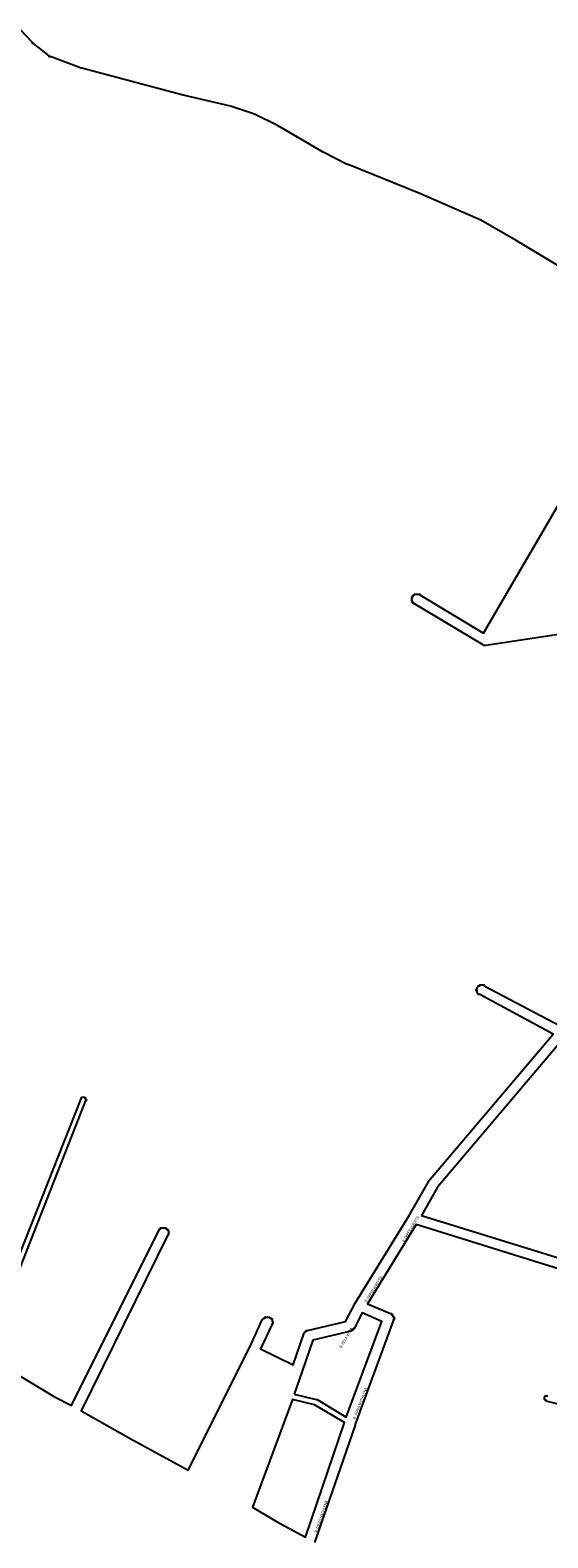
# Model space of a CAD drawing. Extents: x 178520 to 190817, y 1632367 to 1667690.
# Drawn here: x 185254 to 185839, y 1664216 to 1665922 of the extents above; entities that cross this region are included whole.
import ezdxf
from ezdxf.enums import TextEntityAlignment as Align

# ---------------------------------------------------------------- set-up
doc = ezdxf.new("R2010")
doc.units = 0
doc.header["$MEASUREMENT"] = 0
doc.layers.add('logradouros', color=7, linetype='CONTINUOUS')
doc.layers.add('QUADRAS', color=7, linetype='CONTINUOUS')

msp = doc.modelspace()

# ---------------------------------------------------------------- linework, layer by layer
at = {"layer": 'QUADRAS', "color": 7, "linetype": 'Continuous'}
for points in [[(185898.2, 1665626.7), (185803.2, 1665683.7), (185763.2, 1665706.7), (185695.2, 1665736.7), (185613.2, 1665769.7), (185613.2, 1665769.7), (185612.2, 1665769.7), (185612.2, 1665769.7), (185585.2, 1665783.7), (185585.2, 1665783.7), (185585.2, 1665783.7), (185533.2, 1665813.7), (185507.2, 1665826.7), (185480.2, 1665835.7), (185425.2, 1665848.7), (185425.2, 1665848.7), (185312.2, 1665878.7), (185312.2, 1665878.7), (185311.2, 1665878.7), (185311.2, 1665878.7), (185277.2, 1665891.7), (185277.2, 1665891.7), (185276.2, 1665891.7), (185276.2, 1665891.7), (185276.2, 1665891.7), (185275.2, 1665891.7), (185275.2, 1665892.7), (185257.2, 1665906.7), (185256.2, 1665906.7), (185256.2, 1665907.7), (185256.2, 1665907.7), (185243.2, 1665921.7)], [(185976.2, 1665256.7), (185769.2, 1665225.7), (185769.2, 1665225.7), (185768.2, 1665225.7), (185768.2, 1665225.7), (185768.2, 1665225.7), (185767.2, 1665225.7), (185767.2, 1665225.7), (185767.2, 1665225.7), (185766.2, 1665225.7), (185766.2, 1665225.7), (185765.2, 1665226.7), (185765.2, 1665226.7), (185765.2, 1665226.7), (185688.2, 1665272.7), (185688.2, 1665272.7), (185687.2, 1665272.7), (185687.2, 1665273.7), (185687.2, 1665273.7), (185687.2, 1665273.7), (185686.2, 1665273.7), (185686.2, 1665274.7), (185686.2, 1665274.7), (185686.2, 1665274.7), (185686.2, 1665275.7), (185685.2, 1665275.7), (185685.2, 1665276.7), (185685.2, 1665276.7), (185685.2, 1665276.7), (185685.2, 1665277.7), (185685.2, 1665277.7), (185685.2, 1665278.7), (185685.2, 1665278.7), (185685.2, 1665278.7), (185685.2, 1665279.7), (185685.2, 1665279.7), (185686.2, 1665279.7), (185686.2, 1665280.7), (185686.2, 1665280.7), (185686.2, 1665280.7), (185686.2, 1665281.7), (185687.2, 1665281.7), (185687.2, 1665281.7), (185687.2, 1665282.7), (185687.2, 1665282.7), (185688.2, 1665282.7), (185688.2, 1665282.7), (185688.2, 1665283.7), (185689.2, 1665283.7), (185689.2, 1665283.7), (185690.2, 1665283.7), (185690.2, 1665283.7), (185690.2, 1665283.7), (185691.2, 1665283.7), (185691.2, 1665283.7), (185692.2, 1665283.7), (185692.2, 1665283.7), (185692.2, 1665283.7), (185693.2, 1665283.7), (185693.2, 1665283.7), (185693.2, 1665283.7), (185694.2, 1665283.7), (185694.2, 1665282.7), (185694.2, 1665282.7), (185766.2, 1665239.7), (185945.2, 1665545.7)], [(185234.2, 1664403.7), (185281.2, 1664375.7), (185300.2, 1664365.7), (185399.2, 1664563.7), (185399.2, 1664563.7), (185399.2, 1664564.7), (185399.2, 1664564.7), (185400.2, 1664564.7), (185400.2, 1664564.7), (185400.2, 1664565.7), (185400.2, 1664565.7), (185401.2, 1664565.7), (185401.2, 1664565.7), (185401.2, 1664566.7), (185402.2, 1664566.7), (185402.2, 1664566.7), (185402.2, 1664566.7), (185403.2, 1664566.7), (185403.2, 1664566.7), (185404.2, 1664566.7), (185404.2, 1664566.7), (185404.2, 1664566.7), (185405.2, 1664566.7), (185405.2, 1664566.7), (185406.2, 1664566.7), (185406.2, 1664566.7), (185406.2, 1664566.7), (185407.2, 1664566.7), (185407.2, 1664565.7), (185407.2, 1664565.7), (185408.2, 1664565.7), (185408.2, 1664565.7), (185408.2, 1664564.7), (185409.2, 1664564.7), (185409.2, 1664564.7), (185409.2, 1664564.7), (185409.2, 1664563.7), (185409.2, 1664563.7), (185410.2, 1664563.7), (185410.2, 1664562.7), (185410.2, 1664562.7), (185410.2, 1664561.7), (185410.2, 1664561.7), (185410.2, 1664561.7), (185410.2, 1664560.7), (185410.2, 1664560.7), (185410.2, 1664559.7), (185410.2, 1664559.7), (185410.2, 1664559.7), (185410.2, 1664558.7), (185410.2, 1664558.7), (185409.2, 1664558.7), (185409.2, 1664558.7), (185311.2, 1664359.7), (185370.2, 1664326.7), (185370.2, 1664326.7), (185370.2, 1664326.7), (185412.2, 1664303.7), (185412.2, 1664303.7), (185432.2, 1664292.7), (185502.2, 1664431.7), (185516.2, 1664462.7), (185516.2, 1664462.7), (185516.2, 1664462.7), (185517.2, 1664463.7), (185517.2, 1664463.7), (185517.2, 1664463.7), (185517.2, 1664463.7), (185518.2, 1664464.7), (185518.2, 1664464.7), (185518.2, 1664464.7), (185519.2, 1664464.7), (185519.2, 1664465.7), (185519.2, 1664465.7), (185520.2, 1664465.7), (185520.2, 1664465.7), (185520.2, 1664465.7), (185521.2, 1664465.7), (185521.2, 1664465.7), (185522.2, 1664465.7), (185522.2, 1664465.7), (185522.2, 1664465.7), (185523.2, 1664465.7), (185523.2, 1664465.7), (185524.2, 1664465.7), (185524.2, 1664465.7), (185524.2, 1664465.7), (185525.2, 1664464.7), (185525.2, 1664464.7), (185525.2, 1664464.7), (185526.2, 1664464.7), (185526.2, 1664463.7), (185526.2, 1664463.7), (185526.2, 1664463.7), (185527.2, 1664463.7), (185527.2, 1664462.7), (185527.2, 1664462.7), (185527.2, 1664462.7), (185527.2, 1664461.7), (185527.2, 1664461.7), (185527.2, 1664460.7), (185528.2, 1664460.7), (185528.2, 1664460.7), (185528.2, 1664459.7), (185528.2, 1664459.7), (185528.2, 1664458.7), (185527.2, 1664458.7), (185527.2, 1664458.7), (185527.2, 1664457.7), (185527.2, 1664457.7), (185527.2, 1664457.7), (185514.2, 1664429.7), (185551.2, 1664411.7), (185563.2, 1664446.7), (185563.2, 1664447.7), (185563.2, 1664447.7), (185563.2, 1664447.7), (185564.2, 1664448.7), (185564.2, 1664448.7), (185564.2, 1664448.7), (185564.2, 1664448.7), (185565.2, 1664449.7), (185565.2, 1664449.7), (185565.2, 1664449.7), (185566.2, 1664449.7), (185566.2, 1664450.7), (185566.2, 1664450.7), (185567.2, 1664450.7), (185567.2, 1664450.7), (185567.2, 1664450.7), (185610.2, 1664460.7), (185621.2, 1664481.7), (185621.2, 1664481.7), (185621.2, 1664481.7), (185682.2, 1664580.7), (185704.2, 1664618.7), (185704.2, 1664618.7), (185704.2, 1664618.7), (185704.2, 1664619.7), (185704.2, 1664619.7), (185704.2, 1664619.7), (185845.2, 1664785.7), (185762.2, 1664830.7), (185761.2, 1664830.7), (185761.2, 1664830.7), (185761.2, 1664830.7), (185760.2, 1664830.7), (185760.2, 1664831.7), (185760.2, 1664831.7), (185760.2, 1664831.7), (185759.2, 1664832.7), (185759.2, 1664832.7), (185759.2, 1664832.7), (185759.2, 1664833.7), (185759.2, 1664833.7), (185759.2, 1664833.7), (185759.2, 1664834.7), (185758.2, 1664834.7), (185758.2, 1664835.7), (185758.2, 1664835.7), (185758.2, 1664835.7), (185758.2, 1664836.7), (185759.2, 1664836.7), (185759.2, 1664837.7), (185759.2, 1664837.7), (185759.2, 1664837.7), (185759.2, 1664838.7), (185759.2, 1664838.7), (185759.2, 1664838.7), (185760.2, 1664839.7), (185760.2, 1664839.7), (185760.2, 1664839.7), (185760.2, 1664840.7), (185761.2, 1664840.7), (185761.2, 1664840.7), (185761.2, 1664840.7), (185762.2, 1664840.7), (185762.2, 1664841.7), (185762.2, 1664841.7), (185763.2, 1664841.7), (185763.2, 1664841.7), (185764.2, 1664841.7), (185764.2, 1664841.7), (185764.2, 1664841.7), (185765.2, 1664841.7), (185765.2, 1664841.7), (185766.2, 1664841.7), (185766.2, 1664841.7), (185766.2, 1664841.7), (185767.2, 1664841.7), (185767.2, 1664840.7), (185767.2, 1664840.7), (185852.2, 1664795.7)], [(185859.2, 1664783.7), (185714.2, 1664612.7), (185696.2, 1664580.7)], [(185197.2, 1664424.7), (185311.2, 1664712.7), (185311.2, 1664712.7), (185311.2, 1664712.7), (185311.2, 1664712.7), (185311.2, 1664712.7), (185311.2, 1664713.7), (185311.2, 1664713.7), (185311.2, 1664713.7), (185312.2, 1664713.7), (185312.2, 1664713.7), (185312.2, 1664713.7), (185312.2, 1664713.7), (185312.2, 1664713.7), (185312.2, 1664714.7), (185313.2, 1664714.7), (185313.2, 1664714.7), (185313.2, 1664714.7), (185313.2, 1664714.7), (185313.2, 1664714.7), (185314.2, 1664714.7), (185314.2, 1664714.7), (185314.2, 1664714.7), (185314.2, 1664714.7), (185314.2, 1664714.7), (185315.2, 1664714.7), (185315.2, 1664714.7), (185315.2, 1664713.7), (185315.2, 1664713.7), (185315.2, 1664713.7), (185315.2, 1664713.7), (185316.2, 1664713.7), (185316.2, 1664713.7), (185316.2, 1664713.7), (185316.2, 1664713.7), (185316.2, 1664712.7), (185316.2, 1664712.7), (185316.2, 1664712.7), (185316.2, 1664712.7), (185316.2, 1664712.7), (185316.2, 1664712.7), (185316.2, 1664711.7), (185317.2, 1664711.7), (185317.2, 1664711.7), (185317.2, 1664711.7), (185317.2, 1664711.7), (185317.2, 1664710.7), (185316.2, 1664710.7), (185316.2, 1664710.7), (185316.2, 1664710.7), (185316.2, 1664710.7), (185202.2, 1664421.7)], [(185875.2, 1664512.7), (185690.2, 1664570.7), (185635.2, 1664480.7), (185661.2, 1664469.7), (185661.2, 1664469.7), (185662.2, 1664469.7), (185662.2, 1664468.7), (185662.2, 1664468.7), (185663.2, 1664468.7), (185663.2, 1664468.7), (185663.2, 1664467.7), (185663.2, 1664467.7), (185664.2, 1664467.7), (185664.2, 1664466.7), (185664.2, 1664466.7), (185664.2, 1664466.7), (185664.2, 1664465.7), (185664.2, 1664465.7), (185665.2, 1664465.7), (185665.2, 1664464.7), (185665.2, 1664464.7), (185665.2, 1664463.7), (185665.2, 1664463.7), (185665.2, 1664463.7), (185665.2, 1664462.7), (185664.2, 1664462.7), (185664.2, 1664461.7), (185664.2, 1664461.7)], [(185696.2, 1664580.7), (185874.2, 1664525.7)], [(185552.2, 1664378.7), (185577.2, 1664372.7), (185577.2, 1664372.7), (185577.2, 1664372.7), (185577.2, 1664372.7), (185578.2, 1664372.7), (185578.2, 1664372.7), (185578.2, 1664372.7), (185611.2, 1664352.7), (185651.2, 1664460.7), (185629.2, 1664470.7), (185620.2, 1664452.7), (185620.2, 1664452.7), (185619.2, 1664452.7), (185619.2, 1664452.7), (185619.2, 1664451.7), (185619.2, 1664451.7), (185618.2, 1664451.7), (185618.2, 1664450.7), (185618.2, 1664450.7), (185617.2, 1664450.7), (185617.2, 1664450.7), (185617.2, 1664450.7), (185616.2, 1664450.7), (185616.2, 1664449.7), (185616.2, 1664449.7), (185573.2, 1664439.7), (185561.2, 1664404.7), (185552.2, 1664378.7)], [(185664.2, 1664461.7), (185621.2, 1664344.7), (185621.2, 1664344.7), (185621.2, 1664343.7), (185575.2, 1664210.7)], [(185532.2, 1664234.7), (185565.2, 1664216.7), (185609.2, 1664346.7), (185575.2, 1664366.7), (185550.2, 1664372.7), (185505.2, 1664250.7), (185532.2, 1664234.7), (185532.2, 1664234.7), (185532.2, 1664234.7)], [(185898.2, 1664355.7), (185837.2, 1664370.7), (185837.2, 1664370.7), (185837.2, 1664371.7), (185837.2, 1664371.7), (185837.2, 1664371.7), (185837.2, 1664371.7), (185836.2, 1664371.7), (185836.2, 1664371.7), (185836.2, 1664371.7), (185836.2, 1664371.7), (185836.2, 1664371.7), (185836.2, 1664372.7), (185836.2, 1664372.7), (185835.2, 1664372.7), (185835.2, 1664372.7), (185835.2, 1664372.7), (185835.2, 1664372.7), (185835.2, 1664373.7), (185835.2, 1664373.7), (185835.2, 1664373.7), (185835.2, 1664373.7), (185835.2, 1664373.7), (185835.2, 1664374.7), (185835.2, 1664374.7), (185835.2, 1664374.7), (185835.2, 1664374.7), (185835.2, 1664374.7), (185835.2, 1664375.7), (185835.2, 1664375.7), (185835.2, 1664375.7), (185836.2, 1664375.7), (185836.2, 1664375.7), (185836.2, 1664375.7), (185836.2, 1664375.7), (185836.2, 1664376.7), (185836.2, 1664376.7), (185836.2, 1664376.7), (185837.2, 1664376.7), (185837.2, 1664376.7), (185837.2, 1664376.7), (185837.2, 1664376.7), (185837.2, 1664376.7), (185837.2, 1664376.7), (185838.2, 1664376.7), (185838.2, 1664376.7), (185838.2, 1664376.7), (185838.2, 1664376.7), (185838.2, 1664376.7), (185839.2, 1664376.7)]]:
    msp.add_lwpolyline(points, dxfattribs=at)

# ---------------------------------------------------------------- texts
at = {"layer": 'logradouros'}
for s, rotation, p in [('R  IMPER HIROITO', 60, (185685.2, 1664564.7)), ('R  IMPER HIROITO', 58, (185643.2, 1664496.7)), ('R  BELA VISTA', 61, (185612.2, 1664441.7)), ('R  DONA MADALENA', 69, (185628.2, 1664367.7)), ('R  DONA MADALENA', 71, (185584.2, 1664239.7))]:
    msp.add_text(s, height=3, rotation=rotation, dxfattribs=at).set_placement(p, align=Align.CENTER)

doc.saveas('drawing.dxf')
